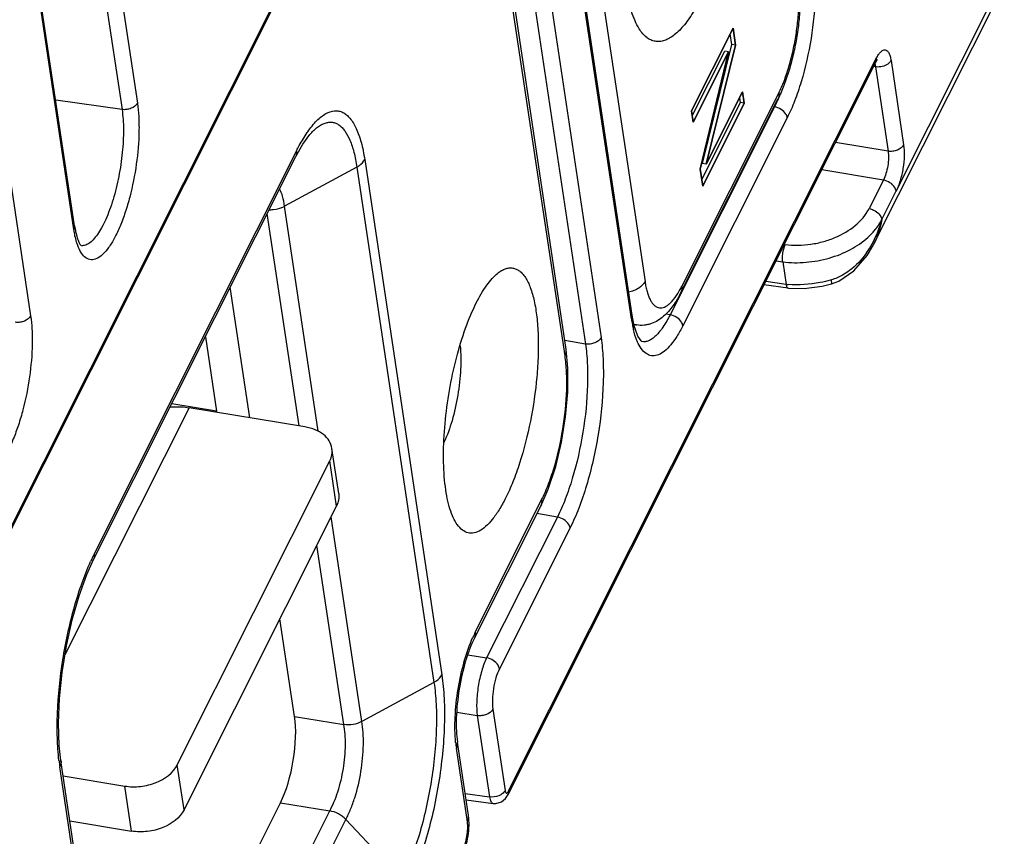
# Model space of a CAD drawing. Units: millimetres. Extents: x 629 to 3599, y -78 to 2022.
# Drawn here: x 1821 to 1845, y 227 to 246 of the extents above; entities that cross this region are included whole.
import ezdxf

# ---------------------------------------------------------------- set-up
doc = ezdxf.new("R2010")
doc.units = ezdxf.units.MM
doc.header["$LTSCALE"] = 16.335
doc.layers.get('0').update_dxf_attribs({"linetype": 'CONTINUOUS'})
doc.layers.add('03___PRT_ALL_CURVES', color=7, linetype='CONTINUOUS')

msp = doc.modelspace()

# ---------------------------------------------------------------- linework, layer by layer
at = {"color": 7, "linetype": 'Continuous'}
for p, q in [((1818.563, 229.735), (1831.511, 255.534)), ((1818.576, 229.823), (1831.523, 255.621)), ((1832.545, 255.487), (1835.048, 238.774)), ((1832.169, 255.332), (1834.672, 238.619)), ((1834.204, 238.486), (1831.767, 254.757)), ((1834.177, 238.334), (1831.74, 254.605)), ((1822.63, 252.45), (1823.828, 244.451)), ((1834.261, 252.494), (1836.113, 240.131)), ((1822.258, 252.294), (1823.456, 244.295)), ((1835.784, 239.227), (1833.875, 251.974)), ((1835.8, 239.318), (1833.891, 252.065)), ((1822.291, 241.389), (1821.093, 249.388)), ((1822.307, 241.48), (1821.109, 249.479)), ((1842.19, 242.321), (1844.808, 247.536)), ((1820.046, 247.301), (1821.244, 239.302)), ((1841.646, 241.025), (1844.767, 247.243)), ((1838.244, 246.266), (1837.237, 244.26)), ((1838.305, 245.857), (1838.244, 246.266)), ((1838.212, 245.873), (1838.174, 246.126)), ((1837.255, 244.143), (1838.041, 245.71)), ((1837.278, 243.987), (1838.135, 245.695)), ((1838.135, 245.695), (1837.448, 242.851)), ((1837.504, 242.986), (1838.212, 245.873)), ((1837.597, 242.971), (1838.305, 245.857)), ((1838.135, 245.695), (1838.041, 245.71)), ((1838.305, 245.857), (1838.212, 245.873)), ((1832.801, 227.714), (1841.698, 245.443)), ((1832.813, 227.802), (1841.711, 245.531)), ((1841.711, 245.531), (1841.698, 245.443)), ((1842.067, 245.484), (1842.372, 243.441)), ((1841.69, 245.329), (1841.645, 245.335)), ((1841.69, 245.329), (1841.996, 243.286)), ((1823.456, 244.295), (1821.852, 244.518)), ((1836.981, 239.867), (1839.33, 244.548)), ((1837.002, 240.014), (1839.351, 244.695)), ((1838.475, 244.721), (1837.597, 242.971)), ((1838.423, 244.464), (1838.405, 244.581)), ((1838.516, 244.448), (1838.475, 244.721)), ((1839.247, 244.362), (1836.72, 239.327)), ((1837.237, 244.26), (1837.278, 243.987)), ((1837.486, 242.598), (1838.423, 244.464)), ((1837.509, 242.442), (1838.516, 244.448)), ((1838.516, 244.448), (1838.423, 244.464)), ((1839.556, 244.098), (1837.029, 239.063)), ((1828.003, 243.691), (1828.003, 243.691)), ((1822.79, 233.552), (1827.683, 243.302)), ((1841.996, 243.286), (1840.722, 243.497)), ((1822.769, 233.406), (1827.662, 243.155)), ((1829.329, 243.085), (1831.196, 230.613)), ((1829.138, 242.902), (1827.388, 241.953)), ((1829.138, 242.902), (1831.006, 230.431)), ((1837.448, 242.851), (1837.509, 242.442)), ((1837.597, 242.971), (1837.504, 242.986)), ((1841.883, 242.589), (1840.39, 242.836)), ((1841.883, 242.589), (1841.536, 241.898)), ((1841.845, 241.633), (1842.191, 242.325)), ((1828.204, 236.507), (1827.388, 241.953)), ((1827.74, 236.637), (1826.97, 241.777)), ((1839.484, 241.03), (1839.505, 241.027)), ((1839.285, 240.633), (1839.445, 240.607)), ((1839.445, 240.607), (1839.526, 240.064)), ((1826.55, 236.835), (1826.077, 239.996)), ((1839.578, 239.969), (1838.992, 240.051)), ((1839.526, 240.064), (1839.034, 240.133)), ((1839.578, 239.969), (1839.579, 239.969)), ((1840.624, 240.075), (1840.624, 240.075)), ((1835.784, 239.227), (1835.8, 239.317)), ((1835.852, 239.057), (1835.8, 239.317)), ((1836.72, 239.327), (1836.619, 239.346)), ((1835.907, 239.08), (1835.846, 239.09)), ((1825.474, 238.795), (1825.744, 236.991)), ((1834.672, 238.619), (1834.171, 238.702)), ((1836.035, 238.679), (1836.035, 238.679)), ((1825.744, 236.991), (1824.659, 237.171)), ((1825.733, 236.97), (1825.744, 236.991)), ((1828.701, 235.002), (1828.537, 236.093)), ((1828.648, 234.699), (1828.484, 235.789)), ((1832.004, 231.644), (1833.61, 234.846)), ((1824.956, 227.343), (1828.648, 234.699)), ((1831.983, 231.498), (1833.589, 234.699)), ((1833.992, 234.432), (1833.497, 234.514)), ((1829.256, 229.482), (1828.514, 234.433)), ((1833.992, 234.432), (1832.28, 231.022)), ((1834.3, 234.168), (1832.589, 230.758)), ((1828.822, 229.411), (1828.172, 233.751)), ((1822.769, 233.406), (1822.769, 233.406)), ((1827.632, 229.608), (1827.279, 231.971)), ((1831.823, 231.097), (1832.28, 231.022)), ((1831.006, 230.431), (1829.256, 229.482)), ((1832.43, 229.781), (1832.725, 227.814)), ((1827.632, 229.608), (1828.822, 229.411)), ((1831.556, 229.708), (1832.054, 229.626)), ((1832.054, 229.626), (1832.348, 227.659)), ((1831.814, 227.053), (1831.547, 228.834)), ((1831.841, 227.204), (1831.574, 228.986)), ((1823.845, 216.065), (1821.977, 228.536)), ((1823.818, 215.913), (1821.951, 228.384)), ((1824.956, 227.343), (1824.793, 228.434)), ((1823.685, 226.83), (1823.521, 227.921)), ((1831.76, 227.741), (1832.348, 227.659)), ((1831.783, 227.591), (1832.437, 227.5)), ((1832.813, 227.802), (1832.801, 227.714)), ((1823.317, 219.593), (1827.292, 227.515)), ((1827.292, 227.515), (1828.482, 227.318)), ((1823.613, 217.616), (1828.482, 227.318)), ((1823.978, 217.365), (1828.871, 227.114)), ((1830.234, 225.675), (1828.871, 227.114)), ((1822.196, 227.077), (1823.685, 226.83))]:
    msp.add_line(p, q, dxfattribs=at)
at = {"color": 3, "linetype": 'Continuous'}
for p, q in [((1825.077, 237.079), (1822.074, 231.096)), ((1827.884, 236.613), (1825.077, 237.079)), ((1824.793, 228.434), (1828.484, 235.789)), ((1822.033, 228.168), (1823.521, 227.921))]:
    msp.add_line(p, q, dxfattribs=at)
at = {"color": 7, "linetype": 'Continuous'}
for points in [[(1841.698, 245.443), (1841.721, 245.483), (1841.739, 245.511)], [(1827.662, 243.155), (1827.833, 243.459), (1828.003, 243.691)], [(1840.624, 240.075), (1840.8, 240.142), (1841.17, 240.39), (1841.491, 240.76), (1841.646, 241.024)], [(1839.579, 239.969), (1839.963, 239.961), (1840.397, 240.017), (1840.624, 240.075)], [(1836.035, 238.679), (1836.017, 238.693), (1835.939, 238.81), (1835.852, 239.057)], [(1833.589, 234.699), (1833.769, 235.109), (1833.951, 235.659), (1834.093, 236.248), (1834.192, 236.855), (1834.245, 237.458), (1834.246, 238.035), (1834.203, 238.486)], [(1821.977, 228.536), (1821.937, 228.906), (1821.92, 229.441), (1821.942, 230.036), (1822.006, 230.669), (1822.109, 231.313), (1822.248, 231.94), (1822.417, 232.525), (1822.606, 233.044), (1822.769, 233.406)], [(1832.437, 227.5), (1832.506, 227.497), (1832.636, 227.536), (1832.738, 227.618), (1832.801, 227.714)]]:
    msp.add_lwpolyline(points, dxfattribs=at)
for centre, radius, start, end in [((1835.446, 246.247), 4.244, 336.3399, 337.154), ((1830.189, 242.192), 2.731, 145.0501, 145.5655), ((1839.354, 242.278), 2.573, 336.8526, 345.6), ((1839.466, 242.232), 2.452, 331.0548, 336.8092), ((1839.603, 242.156), 2.296, 324.6219, 331.0663), ((1839.782, 242.709), 2.657, 264.4885, 265.6375), ((1839.804, 242.937), 2.883, 286.0951, 286.5358), ((1838.92, 239.693), 3.17, 188.4645, 190.9409), ((1838.62, 239.636), 2.865, 190.9569, 191.638), ((1838.336, 239.576), 2.575, 191.607, 193.5554), ((1827.517, 231.186), 5.286, 153.4117, 154.925), ((1827.858, 231.027), 5.662, 154.9221, 155.7213), ((1834.68, 230.306), 2.992, 153.4197, 156.0325), ((1834.283, 229.243), 2.766, 185.5482, 188.4879), ((1827.225, 229.159), 5.331, 186.6398, 186.7866), ((1826.822, 229.109), 4.924, 186.7599, 188.464), ((1831.612, 227.17), 0.232, 357.7105, 8.4957)]:
    msp.add_arc(centre, radius, start, end, dxfattribs=at)
msp.add_ellipse((1827.129, 228.606), major_axis=(0.245, 1.48), ratio=0.317071, start_param=3.937926, end_param=5.508037, dxfattribs=at)
for points, knots in [([(1838.409, 252.731), (1838.435, 252.552), (1838.473, 252.171), (1838.485, 251.571), (1838.458, 250.926), (1838.391, 250.255), (1838.285, 249.576), (1838.146, 248.909), (1837.975, 248.272), (1837.778, 247.684), (1837.561, 247.16), (1837.361, 246.776), (1837.194, 246.515), (1837.073, 246.352), (1836.951, 246.214), (1836.829, 246.103), (1836.709, 246.019), (1836.59, 245.963), (1836.472, 245.937), (1836.358, 245.941), (1836.249, 245.975), (1836.147, 246.04), (1836.053, 246.132), (1835.998, 246.207), (1835.972, 246.249)], [0, 0, 0, 0, 0.067987, 0.143494, 0.224744, 0.309719, 0.396258, 0.482138, 0.565162, 0.643243, 0.714494, 0.777332, 0.805235, 0.830662, 0.853589, 0.874063, 0.892237, 0.908406, 0.923057, 0.936885, 0.950736, 0.96545, 0.981712, 1, 1, 1, 1]), ([(1840.19, 248.006), (1840.212, 247.862), (1840.239, 247.554), (1840.242, 246.888), (1840.151, 246.012), (1839.959, 245.151), (1839.745, 244.515), (1839.622, 244.229), (1839.556, 244.098)], [0, 0, 0, 0, 0.10871, 0.230796, 0.498425, 0.76684, 0.889883, 1, 1, 1, 1]), ([(1839.831, 247.638), (1839.848, 247.521), (1839.871, 247.274), (1839.873, 246.888), (1839.846, 246.481), (1839.792, 246.063), (1839.711, 245.65), (1839.607, 245.253), (1839.483, 244.885), (1839.383, 244.655), (1839.33, 244.548)], [0, 0, 0, 0, 0.112244, 0.234515, 0.36441, 0.498494, 0.632801, 0.76334, 0.886588, 1, 1, 1, 1]), ([(1839.351, 244.695), (1839.398, 244.789), (1839.486, 244.993), (1839.597, 245.324), (1839.692, 245.686), (1839.765, 246.065), (1839.816, 246.448), (1839.84, 246.819), (1839.839, 247.164), (1839.819, 247.384), (1839.804, 247.486)], [0, 0, 0, 0, 0.110207, 0.233338, 0.365399, 0.501912, 0.638169, 0.769476, 0.891395, 1, 1, 1, 1]), ([(1835.972, 246.249), (1835.934, 246.309), (1835.863, 246.447), (1835.778, 246.68), (1835.707, 246.951), (1835.672, 247.146), (1835.657, 247.248)], [0, 0, 0, 0, 0.20376, 0.438429, 0.704298, 1, 1, 1, 1]), ([(1841.711, 245.531), (1841.727, 245.563), (1841.759, 245.619), (1841.813, 245.688), (1841.868, 245.732), (1841.927, 245.745), (1841.98, 245.717), (1842.019, 245.661), (1842.049, 245.581), (1842.061, 245.519), (1842.067, 245.484)], [0, 0, 0, 0, 0.173602, 0.314179, 0.421845, 0.506008, 0.588768, 0.693207, 0.829929, 1, 1, 1, 1]), ([(1842.067, 245.484), (1842.054, 245.459), (1841.975, 245.362), (1841.84, 245.323), (1841.744, 245.324)], [0, 0, 0, 0, 0.220097, 1, 1, 1, 1]), ([(1841.676, 245.398), (1841.677, 245.393), (1841.683, 245.37), (1841.688, 245.347), (1841.69, 245.329)], [0, 0, 0, 0, 0.230633, 1, 1, 1, 1]), ([(1839.333, 244.544), (1839.326, 244.528), (1839.299, 244.467), (1839.27, 244.406), (1839.247, 244.362)], [0, 0, 0, 0, 0.257159, 1, 1, 1, 1]), ([(1839.351, 244.695), (1839.355, 244.669), (1839.356, 244.619), (1839.341, 244.57), (1839.33, 244.548)], [0, 0, 0, 0, 0.513494, 1, 1, 1, 1]), ([(1823.828, 244.451), (1823.844, 244.344), (1823.865, 244.116), (1823.872, 243.623), (1823.815, 242.967), (1823.686, 242.313), (1823.54, 241.815), (1823.418, 241.483), (1823.285, 241.197), (1823.145, 240.964), (1823.002, 240.792), (1822.859, 240.682), (1822.731, 240.65), (1822.641, 240.669), (1822.554, 240.716), (1822.458, 240.828), (1822.407, 240.94), (1822.384, 241.004)], [0, 0, 0, 0, 0.06947, 0.147057, 0.317545, 0.492408, 0.575201, 0.651741, 0.719993, 0.7784, 0.826101, 0.863442, 0.893157, 0.907157, 0.921798, 0.956008, 1, 1, 1, 1]), ([(1823.456, 244.295), (1823.48, 244.136), (1823.5, 243.788), (1823.471, 243.245), (1823.386, 242.677), (1823.273, 242.213), (1823.158, 241.869), (1823.066, 241.641), (1822.969, 241.442), (1822.868, 241.275), (1822.765, 241.145), (1822.662, 241.052), (1822.558, 241), (1822.487, 240.997), (1822.456, 241.003)], [0, 0, 0, 0, 0.132719, 0.285712, 0.447308, 0.604777, 0.678111, 0.745959, 0.807132, 0.860708, 0.906146, 0.943498, 0.973849, 1, 1, 1, 1]), ([(1823.828, 244.451), (1823.798, 244.393), (1823.706, 244.326), (1823.57, 244.291), (1823.493, 244.29), (1823.456, 244.295)], [0, 0, 0, 0, 0.462581, 0.73203, 1, 1, 1, 1]), ([(1827.95, 243.756), (1828.017, 243.852), (1828.12, 243.983), (1828.276, 244.123), (1828.414, 244.217), (1828.561, 244.27), (1828.703, 244.263), (1828.802, 244.229), (1828.894, 244.168), (1829.014, 244.045), (1829.142, 243.822), (1829.257, 243.483), (1829.307, 243.226), (1829.329, 243.085)], [0, 0, 0, 0, 0.148688, 0.211627, 0.267442, 0.361619, 0.404329, 0.447327, 0.493211, 0.544062, 0.665586, 0.817512, 1, 1, 1, 1]), ([(1839.556, 244.098), (1839.551, 244.128), (1839.517, 244.209), (1839.409, 244.308), (1839.303, 244.351), (1839.247, 244.362)], [0, 0, 0, 0, 0.216175, 0.597846, 1, 1, 1, 1]), ([(1828.003, 243.691), (1828.06, 243.756), (1828.148, 243.844), (1828.278, 243.93), (1828.37, 243.971), (1828.46, 243.991), (1828.547, 243.99), (1828.631, 243.967), (1828.711, 243.923), (1828.785, 243.858), (1828.882, 243.74), (1828.985, 243.539), (1829.079, 243.244), (1829.121, 243.022), (1829.138, 242.902)], [0, 0, 0, 0, 0.132902, 0.189283, 0.239916, 0.286168, 0.329913, 0.373416, 0.418988, 0.468601, 0.523715, 0.653744, 0.812558, 1, 1, 1, 1]), ([(1827.683, 243.302), (1827.703, 243.342), (1827.781, 243.49), (1827.866, 243.635), (1827.936, 243.736)], [0, 0, 0, 0, 0.267372, 1, 1, 1, 1]), ([(1827.662, 243.155), (1827.673, 243.177), (1827.688, 243.225), (1827.687, 243.276), (1827.683, 243.302)], [0, 0, 0, 0, 0.486804, 1, 1, 1, 1]), ([(1842.372, 243.441), (1842.343, 243.382), (1842.249, 243.315), (1842.111, 243.281), (1842.034, 243.281), (1841.996, 243.286)], [0, 0, 0, 0, 0.462985, 0.732879, 1, 1, 1, 1]), ([(1842.372, 243.441), (1842.385, 243.354), (1842.391, 243.162), (1842.361, 242.87), (1842.306, 242.624), (1842.244, 242.442), (1842.209, 242.359), (1842.19, 242.321)], [0, 0, 0, 0, 0.23056, 0.498088, 0.76626, 0.889314, 1, 1, 1, 1]), ([(1829.138, 242.902), (1829.16, 242.913), (1829.235, 242.96), (1829.3, 243.027), (1829.329, 243.085)], [0, 0, 0, 0, 0.272903, 1, 1, 1, 1]), ([(1841.996, 243.286), (1842.005, 243.232), (1842.009, 243.112), (1841.991, 242.93), (1841.951, 242.751), (1841.908, 242.638), (1841.883, 242.589)], [0, 0, 0, 0, 0.230913, 0.498345, 0.766562, 1, 1, 1, 1]), ([(1842.191, 242.325), (1842.187, 242.355), (1842.152, 242.436), (1842.045, 242.535), (1841.939, 242.578), (1841.883, 242.589)], [0, 0, 0, 0, 0.216175, 0.597846, 1, 1, 1, 1]), ([(1827.388, 241.953), (1827.379, 242.035), (1827.354, 242.179), (1827.302, 242.318), (1827.269, 242.372)], [0, 0, 0, 0, 0.564705, 1, 1, 1, 1]), ([(1827.017, 241.87), (1827.05, 241.869), (1827.177, 241.875), (1827.303, 241.908), (1827.389, 241.949)], [0, 0, 0, 0, 0.252566, 1, 1, 1, 1]), ([(1839.505, 241.027), (1839.711, 241.003), (1840.029, 241.009), (1840.437, 241.094), (1840.966, 241.278), (1841.377, 241.58), (1841.536, 241.898)], [0, 0, 0, 0, 0.270045, 0.406081, 0.539369, 1, 1, 1, 1]), ([(1841.536, 241.898), (1841.574, 241.891), (1841.705, 241.849), (1841.83, 241.733), (1841.845, 241.633)], [0, 0, 0, 0, 0.273319, 1, 1, 1, 1]), ([(1841.618, 241.311), (1841.641, 241.336), (1841.729, 241.437), (1841.803, 241.55), (1841.847, 241.638)], [0, 0, 0, 0, 0.259825, 1, 1, 1, 1]), ([(1822.291, 241.389), (1822.294, 241.396), (1822.307, 241.425), (1822.31, 241.457), (1822.307, 241.48)], [0, 0, 0, 0, 0.261734, 1, 1, 1, 1]), ([(1822.384, 241.004), (1822.374, 241.032), (1822.332, 241.157), (1822.306, 241.287), (1822.291, 241.389)], [0, 0, 0, 0, 0.224802, 1, 1, 1, 1]), ([(1822.307, 241.48), (1822.322, 241.381), (1822.349, 241.247), (1822.406, 241.097), (1822.435, 241.043), (1822.449, 241.024)], [0, 0, 0, 0, 0.624172, 0.848798, 1, 1, 1, 1]), ([(1839.445, 240.607), (1839.632, 240.585), (1840.013, 240.58), (1840.57, 240.681), (1841.08, 240.883), (1841.377, 241.084), (1841.504, 241.198)], [0, 0, 0, 0, 0.256618, 0.515924, 0.766862, 1, 1, 1, 1]), ([(1841.504, 241.198), (1841.514, 241.207), (1841.553, 241.244), (1841.591, 241.282), (1841.618, 241.311)], [0, 0, 0, 0, 0.253372, 1, 1, 1, 1]), ([(1839.445, 240.607), (1839.44, 240.639), (1839.439, 240.711), (1839.452, 240.853), (1839.477, 240.961), (1839.505, 241.027)], [0, 0, 0, 0, 0.231094, 0.499816, 1, 1, 1, 1]), ([(1841.475, 240.827), (1841.359, 240.664), (1841.173, 240.466), (1840.95, 240.32), (1840.891, 240.287)], [0, 0, 0, 0, 0.748794, 1, 1, 1, 1]), ([(1832.546, 240.33), (1832.576, 240.354), (1832.635, 240.397), (1832.729, 240.442), (1832.821, 240.464), (1832.911, 240.463), (1832.997, 240.438), (1833.078, 240.389), (1833.153, 240.319), (1833.25, 240.189), (1833.352, 239.97), (1833.441, 239.65), (1833.502, 239.263), (1833.532, 238.821), (1833.532, 238.336), (1833.488, 237.639), (1833.36, 236.762), (1833.146, 235.915), (1832.926, 235.297), (1832.803, 235.018), (1832.738, 234.889)], [0, 0, 0, 0, 0.0183, 0.034593, 0.049339, 0.063209, 0.077029, 0.091636, 0.107722, 0.125774, 0.168789, 0.221686, 0.28409, 0.354919, 0.432639, 0.515405, 0.68772, 0.854689, 0.931, 1, 1, 1, 1]), ([(1832.03, 239.616), (1832.105, 239.764), (1832.222, 239.971), (1832.406, 240.203), (1832.499, 240.293), (1832.546, 240.33)], [0, 0, 0, 0, 0.56344, 0.797805, 1, 1, 1, 1]), ([(1836.113, 240.131), (1836.079, 240.065), (1835.99, 239.979), (1835.845, 239.908), (1835.76, 239.885), (1835.717, 239.877)], [0, 0, 0, 0, 0.459553, 0.723684, 1, 1, 1, 1]), ([(1836.113, 240.131), (1836.119, 240.088), (1836.133, 240.007), (1836.161, 239.891), (1836.194, 239.789), (1836.232, 239.7), (1836.275, 239.627), (1836.323, 239.568), (1836.374, 239.525), (1836.431, 239.498), (1836.491, 239.49), (1836.553, 239.499), (1836.616, 239.525), (1836.68, 239.568), (1836.744, 239.626), (1836.835, 239.73), (1836.895, 239.822), (1836.933, 239.888)], [0, 0, 0, 0, 0.091892, 0.176122, 0.252249, 0.320199, 0.380204, 0.43291, 0.479534, 0.522085, 0.563318, 0.606287, 0.65366, 0.707333, 0.768423, 0.837508, 1, 1, 1, 1]), ([(1836.933, 239.888), (1836.939, 239.898), (1836.963, 239.939), (1836.985, 239.982), (1837.002, 240.014)], [0, 0, 0, 0, 0.241955, 1, 1, 1, 1]), ([(1837.002, 240.014), (1837.005, 239.989), (1837.006, 239.938), (1836.992, 239.889), (1836.981, 239.867)], [0, 0, 0, 0, 0.513494, 1, 1, 1, 1]), ([(1839.527, 240.064), (1839.528, 240.051), (1839.533, 240.028), (1839.546, 239.994), (1839.564, 239.971), (1839.578, 239.969)], [0, 0, 0, 0, 0.350262, 0.633226, 1, 1, 1, 1]), ([(1840.603, 240.167), (1840.52, 240.143), (1840.185, 240.063), (1839.836, 240.04), (1839.579, 240.06)], [0, 0, 0, 0, 0.25176, 1, 1, 1, 1]), ([(1840.624, 240.075), (1840.627, 240.076), (1840.632, 240.087), (1840.632, 240.106), (1840.63, 240.137), (1840.627, 240.16), (1840.625, 240.174)], [0, 0, 0, 0, 0.099911, 0.298355, 0.602598, 1, 1, 1, 1]), ([(1836.981, 239.867), (1836.952, 239.81), (1836.893, 239.701), (1836.794, 239.547), (1836.686, 239.409), (1836.566, 239.287), (1836.428, 239.184), (1836.297, 239.12), (1836.183, 239.087), (1836.062, 239.067), (1835.968, 239.07), (1835.907, 239.08)], [0, 0, 0, 0, 0.134314, 0.261652, 0.383119, 0.501579, 0.620391, 0.742694, 0.80585, 0.869862, 1, 1, 1, 1]), ([(1831.543, 234.286), (1831.508, 234.342), (1831.443, 234.472), (1831.369, 234.694), (1831.31, 234.955), (1831.251, 235.369), (1831.226, 235.954), (1831.265, 236.707), (1831.37, 237.495), (1831.535, 238.267), (1831.749, 238.978), (1831.931, 239.417), (1832.03, 239.616)], [0, 0, 0, 0, 0.036263, 0.078823, 0.127652, 0.182398, 0.307179, 0.447065, 0.594439, 0.741053, 0.878706, 1, 1, 1, 1]), ([(1821.244, 239.302), (1821.26, 239.195), (1821.281, 238.968), (1821.288, 238.474), (1821.231, 237.818), (1821.102, 237.165), (1820.956, 236.667), (1820.834, 236.335), (1820.701, 236.048), (1820.561, 235.815), (1820.418, 235.643), (1820.275, 235.533), (1820.147, 235.501), (1820.057, 235.52), (1819.97, 235.567), (1819.874, 235.68), (1819.823, 235.791), (1819.8, 235.855)], [0, 0, 0, 0, 0.06947, 0.147057, 0.317545, 0.492408, 0.575201, 0.651741, 0.719993, 0.7784, 0.826101, 0.863442, 0.893157, 0.907157, 0.921798, 0.956008, 1, 1, 1, 1]), ([(1821.244, 239.302), (1821.214, 239.244), (1821.122, 239.177), (1820.986, 239.142), (1820.909, 239.141), (1820.872, 239.146)], [0, 0, 0, 0, 0.462581, 0.73203, 1, 1, 1, 1]), ([(1836.72, 239.327), (1836.669, 239.224), (1836.568, 239.044), (1836.415, 238.851), (1836.29, 238.746), (1836.203, 238.697), (1836.118, 238.672), (1836.061, 238.674), (1836.035, 238.679)], [0, 0, 0, 0, 0.344566, 0.621408, 0.734634, 0.832904, 0.919591, 1, 1, 1, 1]), ([(1837.029, 239.063), (1837.024, 239.093), (1836.99, 239.174), (1836.882, 239.273), (1836.776, 239.316), (1836.72, 239.327)], [0, 0, 0, 0, 0.216175, 0.597846, 1, 1, 1, 1]), ([(1835.843, 239.099), (1835.848, 239.097), (1835.869, 239.088), (1835.891, 239.082), (1835.907, 239.08)], [0, 0, 0, 0, 0.253602, 1, 1, 1, 1]), ([(1837.029, 239.063), (1836.984, 238.974), (1836.895, 238.813), (1836.748, 238.604), (1836.6, 238.45), (1836.452, 238.354), (1836.302, 238.321), (1836.159, 238.364), (1836.039, 238.475), (1835.979, 238.574), (1835.951, 238.63)], [0, 0, 0, 0, 0.191122, 0.355213, 0.491024, 0.600886, 0.692161, 0.779047, 0.878049, 1, 1, 1, 1]), ([(1835.048, 238.774), (1835.074, 238.605), (1835.106, 238.242), (1835.109, 237.457), (1835.002, 236.425), (1834.776, 235.41), (1834.524, 234.661), (1834.378, 234.323), (1834.3, 234.168)], [0, 0, 0, 0, 0.108742, 0.230834, 0.498398, 0.766759, 0.88982, 1, 1, 1, 1]), ([(1835.048, 238.774), (1835.019, 238.715), (1834.925, 238.648), (1834.787, 238.613), (1834.709, 238.613), (1834.672, 238.619)], [0, 0, 0, 0, 0.462986, 0.73288, 1, 1, 1, 1]), ([(1835.951, 238.63), (1835.939, 238.655), (1835.89, 238.765), (1835.855, 238.882), (1835.833, 238.973)], [0, 0, 0, 0, 0.225065, 1, 1, 1, 1]), ([(1831.637, 238.574), (1831.657, 238.388), (1831.661, 237.987), (1831.594, 237.38), (1831.461, 236.784), (1831.327, 236.407), (1831.248, 236.237)], [0, 0, 0, 0, 0.235053, 0.500286, 0.765339, 1, 1, 1, 1]), ([(1834.672, 238.619), (1834.695, 238.465), (1834.725, 238.136), (1834.729, 237.422), (1834.632, 236.483), (1834.426, 235.56), (1834.196, 234.88), (1834.063, 234.573), (1833.992, 234.432)], [0, 0, 0, 0, 0.108774, 0.230872, 0.4984, 0.766726, 0.88979, 1, 1, 1, 1]), ([(1833.61, 234.846), (1833.669, 234.963), (1833.78, 235.219), (1833.971, 235.786), (1834.142, 236.555), (1834.223, 237.338), (1834.22, 237.932), (1834.196, 238.206), (1834.177, 238.334)], [0, 0, 0, 0, 0.11024, 0.233395, 0.501893, 0.769389, 0.891352, 1, 1, 1, 1]), ([(1834.177, 238.334), (1834.189, 238.358), (1834.206, 238.408), (1834.207, 238.461), (1834.204, 238.486)], [0, 0, 0, 0, 0.512717, 1, 1, 1, 1]), ([(1828.701, 235.002), (1828.708, 234.952), (1828.706, 234.846), (1828.671, 234.746), (1828.648, 234.699)], [0, 0, 0, 0, 0.487803, 1, 1, 1, 1]), ([(1832.738, 234.889), (1832.689, 234.792), (1832.592, 234.615), (1832.432, 234.382), (1832.271, 234.206), (1832.11, 234.088), (1831.971, 234.041), (1831.867, 234.041), (1831.768, 234.064), (1831.648, 234.142), (1831.577, 234.234), (1831.543, 234.286)], [0, 0, 0, 0, 0.192102, 0.358878, 0.499127, 0.614351, 0.709797, 0.753543, 0.796891, 0.889418, 1, 1, 1, 1]), ([(1833.61, 234.846), (1833.614, 234.82), (1833.615, 234.77), (1833.6, 234.721), (1833.589, 234.699)], [0, 0, 0, 0, 0.51321, 1, 1, 1, 1]), ([(1834.3, 234.168), (1834.296, 234.199), (1834.261, 234.279), (1834.154, 234.379), (1834.048, 234.422), (1833.992, 234.432)], [0, 0, 0, 0, 0.216175, 0.597846, 1, 1, 1, 1]), ([(1822.769, 233.406), (1822.78, 233.428), (1822.795, 233.476), (1822.794, 233.527), (1822.79, 233.552)], [0, 0, 0, 0, 0.484059, 1, 1, 1, 1]), ([(1821.93, 228.543), (1821.909, 228.723), (1821.884, 229.104), (1821.89, 229.919), (1822.002, 230.985), (1822.228, 232.035), (1822.476, 232.823), (1822.62, 233.185), (1822.696, 233.355)], [0, 0, 0, 0, 0.11067, 0.232636, 0.496701, 0.762481, 0.88652, 1, 1, 1, 1]), ([(1832.004, 231.644), (1832.008, 231.619), (1832.009, 231.568), (1831.994, 231.52), (1831.983, 231.498)], [0, 0, 0, 0, 0.51321, 1, 1, 1, 1]), ([(1831.53, 228.975), (1831.51, 229.178), (1831.507, 229.612), (1831.579, 230.271), (1831.721, 230.92), (1831.862, 231.333), (1831.945, 231.521)], [0, 0, 0, 0, 0.234985, 0.498694, 0.763083, 1, 1, 1, 1]), ([(1831.983, 231.498), (1831.942, 231.417), (1831.865, 231.236), (1831.728, 230.827), (1831.603, 230.265), (1831.543, 229.694), (1831.544, 229.266), (1831.561, 229.074), (1831.574, 228.986)], [0, 0, 0, 0, 0.105758, 0.228821, 0.502485, 0.774945, 0.896477, 1, 1, 1, 1]), ([(1832.28, 231.022), (1832.231, 230.922), (1832.149, 230.696), (1832.07, 230.337), (1832.032, 229.973), (1832.038, 229.735), (1832.054, 229.626)], [0, 0, 0, 0, 0.233512, 0.502276, 0.769798, 1, 1, 1, 1]), ([(1832.589, 230.758), (1832.584, 230.788), (1832.55, 230.869), (1832.443, 230.968), (1832.336, 231.012), (1832.28, 231.022)], [0, 0, 0, 0, 0.216174, 0.597845, 1, 1, 1, 1]), ([(1832.589, 230.758), (1832.554, 230.688), (1832.496, 230.53), (1832.44, 230.279), (1832.414, 230.024), (1832.419, 229.857), (1832.43, 229.781)], [0, 0, 0, 0, 0.233608, 0.502269, 0.769691, 1, 1, 1, 1]), ([(1831.006, 230.431), (1831.032, 230.256), (1831.066, 229.882), (1831.069, 229.294), (1831.028, 228.661), (1830.942, 228.01), (1830.817, 227.363), (1830.656, 226.747), (1830.466, 226.184), (1830.314, 225.835), (1830.234, 225.675)], [0, 0, 0, 0, 0.108601, 0.230526, 0.361848, 0.498117, 0.634632, 0.76669, 0.889807, 1, 1, 1, 1]), ([(1831.196, 230.613), (1831.225, 230.424), (1831.261, 230.017), (1831.263, 229.377), (1831.217, 228.691), (1831.124, 227.983), (1830.988, 227.281), (1830.813, 226.611), (1830.608, 225.998), (1830.444, 225.619), (1830.357, 225.445)], [0, 0, 0, 0, 0.108652, 0.230589, 0.36189, 0.498119, 0.634595, 0.766629, 0.889757, 1, 1, 1, 1]), ([(1831.006, 230.431), (1831.027, 230.442), (1831.102, 230.489), (1831.167, 230.556), (1831.196, 230.613)], [0, 0, 0, 0, 0.272994, 1, 1, 1, 1]), ([(1832.43, 229.781), (1832.4, 229.722), (1832.306, 229.654), (1832.169, 229.62), (1832.091, 229.62), (1832.054, 229.626)], [0, 0, 0, 0, 0.462985, 0.732879, 1, 1, 1, 1]), ([(1829.255, 229.487), (1829.192, 229.448), (1829.048, 229.396), (1828.895, 229.397), (1828.822, 229.411)], [0, 0, 0, 0, 0.498118, 1, 1, 1, 1]), ([(1828.871, 227.114), (1828.914, 227.193), (1828.995, 227.365), (1829.132, 227.749), (1829.252, 228.271), (1829.304, 228.803), (1829.294, 229.208), (1829.272, 229.395), (1829.256, 229.482)], [0, 0, 0, 0, 0.11063, 0.233749, 0.501575, 0.768603, 0.890746, 1, 1, 1, 1]), ([(1828.482, 227.318), (1828.521, 227.388), (1828.593, 227.54), (1828.717, 227.878), (1828.825, 228.34), (1828.869, 228.811), (1828.858, 229.169), (1828.837, 229.334), (1828.822, 229.411)], [0, 0, 0, 0, 0.110802, 0.233937, 0.501557, 0.768384, 0.890555, 1, 1, 1, 1]), ([(1831.547, 228.834), (1831.559, 228.858), (1831.577, 228.908), (1831.578, 228.961), (1831.574, 228.986)], [0, 0, 0, 0, 0.512717, 1, 1, 1, 1]), ([(1821.977, 228.536), (1821.981, 228.511), (1821.98, 228.458), (1821.963, 228.408), (1821.951, 228.384)], [0, 0, 0, 0, 0.487312, 1, 1, 1, 1]), ([(1832.725, 227.814), (1832.72, 227.805), (1832.698, 227.768), (1832.665, 227.739), (1832.638, 227.721)], [0, 0, 0, 0, 0.231003, 1, 1, 1, 1]), ([(1832.725, 227.814), (1832.727, 227.8), (1832.731, 227.778), (1832.747, 227.753), (1832.764, 227.749), (1832.776, 227.753), (1832.787, 227.762), (1832.794, 227.771), (1832.798, 227.776)], [0, 0, 0, 0, 0.337231, 0.555485, 0.641195, 0.735052, 0.852498, 1, 1, 1, 1]), ([(1832.638, 227.721), (1832.618, 227.707), (1832.529, 227.661), (1832.423, 227.648), (1832.348, 227.659)], [0, 0, 0, 0, 0.242945, 1, 1, 1, 1]), ([(1832.348, 227.659), (1832.352, 227.637), (1832.36, 227.598), (1832.379, 227.548), (1832.404, 227.513), (1832.427, 227.501), (1832.437, 227.5)], [0, 0, 0, 0, 0.343711, 0.620496, 0.832587, 1, 1, 1, 1]), ([(1832.798, 227.776), (1832.799, 227.778), (1832.805, 227.786), (1832.81, 227.795), (1832.813, 227.802)], [0, 0, 0, 0, 0.229939, 1, 1, 1, 1]), ([(1824.956, 227.343), (1824.856, 227.145), (1824.595, 226.959), (1824.262, 226.852), (1824.007, 226.806), (1823.811, 226.809), (1823.685, 226.83)], [0, 0, 0, 0, 0.463105, 0.597134, 0.733353, 1, 1, 1, 1]), ([(1828.869, 227.11), (1828.821, 227.166), (1828.701, 227.26), (1828.556, 227.308), (1828.482, 227.318)], [0, 0, 0, 0, 0.497593, 1, 1, 1, 1]), ([(1831.683, 226.227), (1831.719, 226.299), (1831.779, 226.456), (1831.835, 226.704), (1831.86, 226.957), (1831.853, 227.125), (1831.841, 227.204)], [0, 0, 0, 0, 0.242356, 0.500845, 0.758735, 1, 1, 1, 1]), ([(1831.814, 227.053), (1831.819, 227.061), (1831.834, 227.096), (1831.842, 227.133), (1831.843, 227.161)], [0, 0, 0, 0, 0.259232, 1, 1, 1, 1]), ([(1831.704, 226.373), (1831.728, 226.422), (1831.768, 226.532), (1831.807, 226.706), (1831.826, 226.884), (1831.822, 227), (1831.814, 227.053)], [0, 0, 0, 0, 0.23331, 0.501917, 0.769514, 1, 1, 1, 1])]:
    msp.add_open_spline(points, degree=3, knots=knots, dxfattribs=at)
for points in [[(1841.744, 245.324), (1841.726, 245.325), (1841.708, 245.326), (1841.69, 245.329)], [(1841.845, 241.635), (1841.808, 241.424), (1841.742, 241.216), (1841.646, 241.025)], [(1840.891, 240.287), (1840.807, 240.24), (1840.717, 240.201), (1840.625, 240.173)]]:
    msp.add_open_spline(points, degree=3, dxfattribs=at)
at = {"color": 3, "linetype": 'Continuous'}
for points, knots in [([(1824.61, 237.093), (1824.647, 237.097), (1824.803, 237.11), (1824.96, 237.098), (1825.077, 237.079)], [0, 0, 0, 0, 0.240251, 1, 1, 1, 1]), ([(1828.537, 236.093), (1828.528, 236.156), (1828.479, 236.285), (1828.332, 236.442), (1828.127, 236.556), (1827.968, 236.599), (1827.884, 236.613)], [0, 0, 0, 0, 0.216356, 0.450303, 0.711933, 1, 1, 1, 1]), ([(1828.484, 235.789), (1828.508, 235.837), (1828.543, 235.937), (1828.545, 236.043), (1828.537, 236.093)], [0, 0, 0, 0, 0.512197, 1, 1, 1, 1]), ([(1823.521, 227.921), (1823.648, 227.9), (1823.844, 227.897), (1824.098, 227.943), (1824.431, 228.05), (1824.693, 228.236), (1824.793, 228.434)], [0, 0, 0, 0, 0.266647, 0.402866, 0.536895, 1, 1, 1, 1])]:
    msp.add_open_spline(points, degree=3, knots=knots, dxfattribs=at)
at = {"layer": '03___PRT_ALL_CURVES', "color": 40, "linetype": 'Continuous'}
for p, q in [((1837.237, 244.26), (1838.244, 246.266)), ((1838.244, 246.266), (1838.305, 245.857)), ((1838.135, 245.695), (1837.278, 243.987)), ((1837.448, 242.851), (1838.135, 245.695)), ((1838.305, 245.857), (1837.597, 242.971)), ((1837.597, 242.971), (1838.475, 244.721)), ((1838.475, 244.721), (1838.516, 244.448)), ((1837.278, 243.987), (1837.237, 244.26)), ((1838.516, 244.448), (1837.509, 242.442)), ((1837.509, 242.442), (1837.448, 242.851))]:
    msp.add_line(p, q, dxfattribs=at)

doc.saveas('drawing.dxf')
